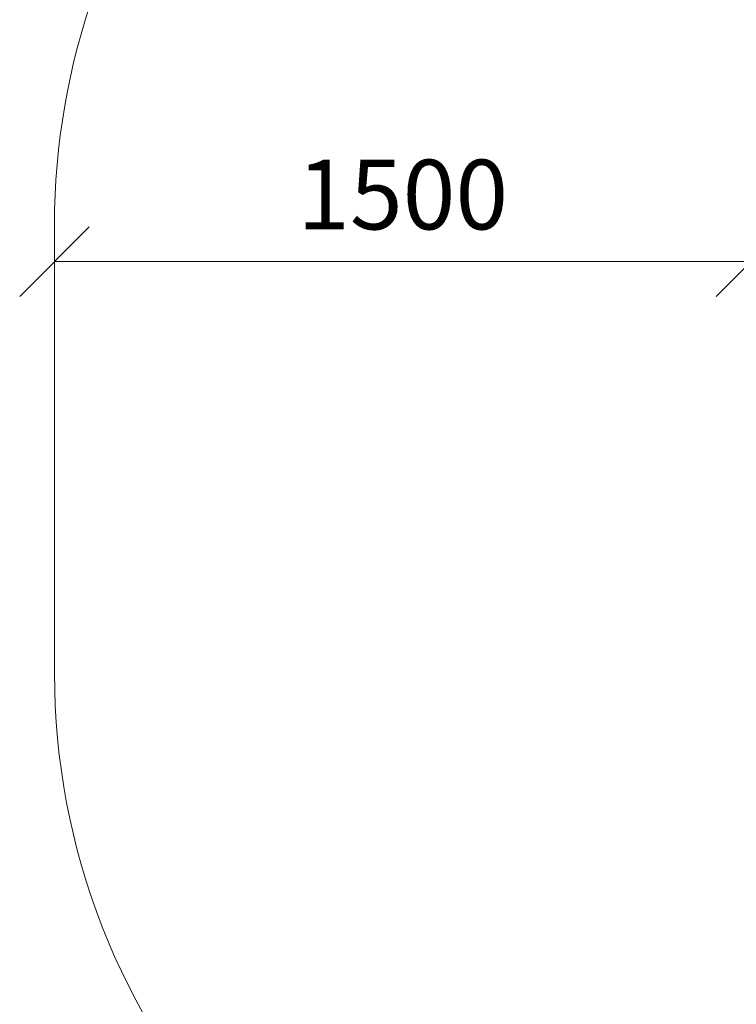
# Model space of a CAD drawing. Units: millimetres. Extents: x 2323 to 578302, y -1972 to 596964.
# Drawn here: x 2323 to 3866, y 5458 to 7578 of the extents above; entities that cross this region are included whole.
import ezdxf

# ---------------------------------------------------------------- set-up
doc = ezdxf.new("R2010")
doc.units = ezdxf.units.MM
doc.layers.get('0').update_dxf_attribs({"color": 1, "lineweight": 15})
doc.layers.get('Defpoints').update_dxf_attribs({"lineweight": 15})
doc.layers.add('Подписи', color=7, linetype='Continuous', lineweight=15)
doc.styles.add('GOST-2.304_Type-B_italic', font='GOST Common Italic.ttf')
doc.dimstyles.new('Мой размер', dxfattribs={"dimtxt": 150, "dimasz": 150, "dimexe": 0, "dimexo": 0.625, "dimgap": 50, "dimtad": 1, "dimtxsty": 'GOST-2.304_Type-B_italic', "dimblk": 'OBLIQUE', "dimcen": 2.5, "dimclrt": 256, "dimadec": 0, "dimazin": 0, "dimtfac": 1, "dimtmove": 0, "dimatfit": 3, "dimfxl": 1, "dimlwd": -1, "dimlwe": -1, "dimarcsym": 0})

# ---------------------------------------------------------------- blocks, each defined once
blk = doc.blocks.new('_Oblique')
at = {"color": 0, "linetype": 'ByBlock', "lineweight": -2}
blk.add_line((-0.5, -0.5), (0.5, 0.5), dxfattribs=at)
blk = doc.blocks.new('*D16')
at = {"layer": 'Defpoints', "color": 0, "ltscale": 600, "transparency": 16777216}
for p in [(2397.8, 7057), (2397.8, 7057), (3897.8, 7057)]:
    blk.add_point(p, dxfattribs=at)
at = {"layer": 'Подписи', "color": 0, "ltscale": 600, "transparency": 16777216}
for p, q in [((2397.8, 7057.6), (2397.8, 7057)), ((3897.8, 7057), (2397.8, 7057)), ((3897.8, 7057.6), (3897.8, 7057))]:
    blk.add_line(p, q, dxfattribs=at)
at = {"layer": 'Подписи', "color": 0, "ltscale": 600, "transparency": 16777216, "xscale": 150, "yscale": 150, "zscale": 150, "rotation": 180}
blk.add_blockref('_Oblique', (2397.8, 7057), dxfattribs=at)
at = {"layer": 'Подписи', "color": 0, "ltscale": 600, "transparency": 16777216, "xscale": 150, "yscale": 150, "zscale": 150}
blk.add_blockref('_Oblique', (3897.8, 7057), dxfattribs=at)
at = {"layer": 'Подписи', "ltscale": 600, "transparency": 16777216, "insert": (3147.8, 7182), "char_height": 150, "attachment_point": 5, "style": 'GOST-2.304_Type-B_italic'}
blk.add_mtext('1500', dxfattribs=at)

msp = doc.modelspace()

# ---------------------------------------------------------------- linework, layer by layer
at = {"layer": 'Подписи'}
msp.add_line((2397.807, 6170.79), (2397.807, 7135.845), dxfattribs=at)
for centre, start, end in [((3897.807, 7135.845), 103.038328, 180), ((3897.807, 6170.79), 180, 222.660555)]:
    msp.add_arc(centre, 1500, start, end, dxfattribs=at)

# ---------------------------------------------------------------- dimensions: what is measured, and where the dimension line sits
at = {"layer": 'Подписи', "ltscale": 600}
dim = msp.add_linear_dim(base=(2397.807, 7056.996), p1=(3897.807, 7056.996), p2=(2397.807, 7056.996), dimstyle='Мой размер', dxfattribs=at)
dim.commit()
dim.dimension.update_dxf_attribs({"geometry": '*D16', "text_midpoint": (3147.807, 7181.996)})

doc.saveas('drawing.dxf')
